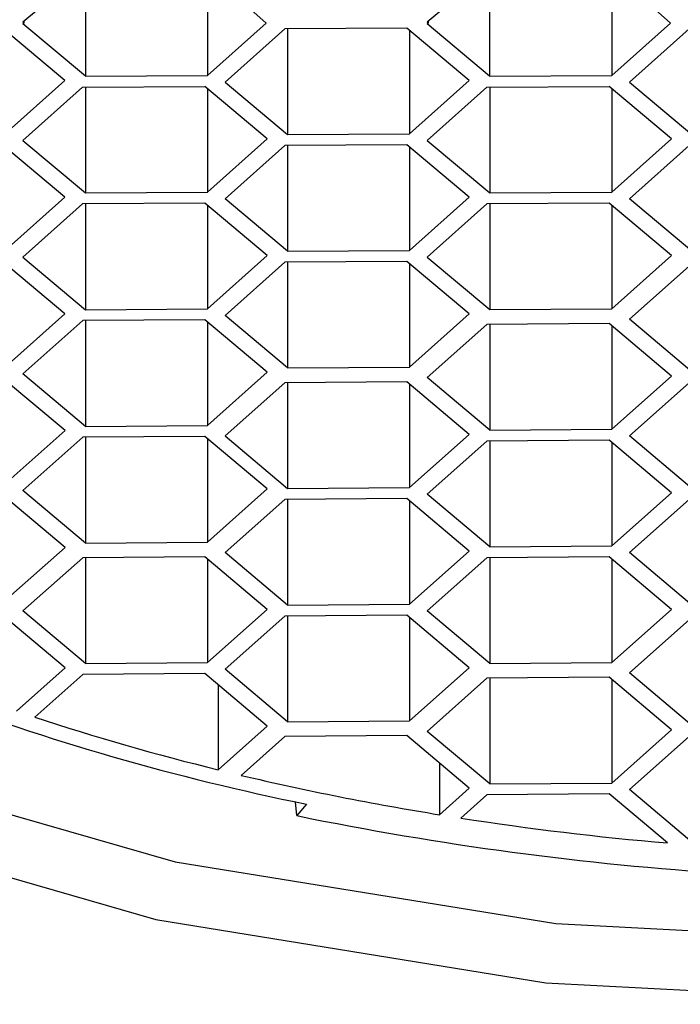
# Model space of a CAD drawing. Units: inches. Extents: x 11 to 130, y 3 to 208.
# Drawn here: x 37 to 37, y 178 to 178 of the extents above; entities that cross this region are included whole.
import ezdxf

# ---------------------------------------------------------------- set-up
doc = ezdxf.new("R2010")
doc.units = ezdxf.units.IN
doc.header["$MEASUREMENT"] = 0

# ---------------------------------------------------------------- blocks, each defined once
blk = doc.blocks.new('block 57')
at = {"color": 7, "lineweight": 25, "true_color": 0xffffff}
blk.add_lwpolyline([(36.11377, 178.32043), (36.17582, 178.17712), (36.29596, 178.04336), (36.46895, 177.92496), (36.68729, 177.82706), (36.94147, 177.75393), (37.22046, 177.70874), (37.51212, 177.69346), (37.80378, 177.70874), (38.08277, 177.75393), (38.33695, 177.82706), (38.55529, 177.92496), (38.72828, 178.04336), (38.84841, 178.17712), (38.91047, 178.32043)], dxfattribs=at)
blk = doc.blocks.new('block 61')
at = {"color": 7, "lineweight": 25, "true_color": 0xffffff}
blk.add_lwpolyline([(36.08143, 178.29258), (36.14434, 178.14568), (36.2669, 178.00852), (36.44376, 177.88707), (36.66721, 177.78664), (36.92751, 177.7116), (37.2133, 177.66522), (37.51212, 177.64954), (37.81094, 177.66522), (38.09673, 177.7116), (38.35702, 177.78664), (38.58047, 177.88707), (38.75734, 178.00852), (38.8799, 178.14568), (38.94281, 178.29258)], dxfattribs=at)
blk = doc.blocks.new('block 88')
at = {"color": 7, "lineweight": 25, "true_color": 0xffffff}
blk.add_lwpolyline([(37.03072, 177.78784), (37.02982, 177.79792)], dxfattribs=at)
blk = doc.blocks.new('block 89')
at = {"color": 7, "lineweight": 25, "true_color": 0xffffff}
blk.add_open_spline([(37.03072, 177.78784), (37.13535, 177.76639), (37.24134, 177.75219), (37.34792, 177.74535)], degree=3, dxfattribs=at)
blk = doc.blocks.new('block 265')
at = {"color": 7, "lineweight": 25, "true_color": 0xffffff}
blk.add_lwpolyline([(36.83002, 178.19727), (36.87575, 178.15881)], dxfattribs=at)
blk = doc.blocks.new('block 266')
at = {"color": 7, "lineweight": 25, "true_color": 0xffffff}
blk.add_lwpolyline([(36.87575, 178.15881), (36.96523, 178.15939)], dxfattribs=at)
blk = doc.blocks.new('block 267')
at = {"color": 7, "lineweight": 25, "true_color": 0xffffff}
blk.add_lwpolyline([(36.96523, 178.15939), (37.00897, 178.19842)], dxfattribs=at)
blk = doc.blocks.new('block 268')
at = {"color": 7, "lineweight": 25, "true_color": 0xffffff}
blk.add_lwpolyline([(37.00897, 178.19842), (36.96324, 178.23688)], dxfattribs=at)
blk = doc.blocks.new('block 269')
at = {"color": 7, "lineweight": 25, "true_color": 0xffffff}
blk.add_lwpolyline([(36.96324, 178.23688), (36.87376, 178.2363)], dxfattribs=at)
blk = doc.blocks.new('block 270')
at = {"color": 7, "lineweight": 25, "true_color": 0xffffff}
blk.add_lwpolyline([(36.83002, 178.19727), (36.87376, 178.2363)], dxfattribs=at)
blk = doc.blocks.new('block 271')
at = {"color": 7, "lineweight": 25, "true_color": 0xffffff}
blk.add_lwpolyline([(37.02193, 178.19354), (36.97819, 178.15451)], dxfattribs=at)
blk = doc.blocks.new('block 272')
at = {"color": 7, "lineweight": 25, "true_color": 0xffffff}
blk.add_lwpolyline([(37.02392, 178.11605), (36.97819, 178.15451)], dxfattribs=at)
blk = doc.blocks.new('block 273')
at = {"color": 7, "lineweight": 25, "true_color": 0xffffff}
blk.add_lwpolyline([(37.02392, 178.11605), (37.11339, 178.11662)], dxfattribs=at)
blk = doc.blocks.new('block 274')
at = {"color": 7, "lineweight": 25, "true_color": 0xffffff}
blk.add_lwpolyline([(37.11339, 178.11662), (37.15714, 178.15565)], dxfattribs=at)
blk = doc.blocks.new('block 275')
at = {"color": 7, "lineweight": 25, "true_color": 0xffffff}
blk.add_lwpolyline([(37.15714, 178.15565), (37.11141, 178.19411)], dxfattribs=at)
blk = doc.blocks.new('block 276')
at = {"color": 7, "lineweight": 25, "true_color": 0xffffff}
blk.add_lwpolyline([(37.11141, 178.19411), (37.02193, 178.19354)], dxfattribs=at)
blk = doc.blocks.new('block 277')
at = {"color": 7, "lineweight": 25, "true_color": 0xffffff}
blk.add_lwpolyline([(37.02391, 178.20159), (36.97818, 178.24005)], dxfattribs=at)
blk = doc.blocks.new('block 278')
at = {"color": 7, "lineweight": 25, "true_color": 0xffffff}
blk.add_lwpolyline([(37.02391, 178.20159), (37.11338, 178.20216)], dxfattribs=at)
blk = doc.blocks.new('block 279')
at = {"color": 7, "lineweight": 25, "true_color": 0xffffff}
blk.add_lwpolyline([(37.11338, 178.20216), (37.15713, 178.24119)], dxfattribs=at)
blk = doc.blocks.new('block 280')
at = {"color": 7, "lineweight": 25, "true_color": 0xffffff}
blk.add_lwpolyline([(37.15713, 178.24119), (37.1114, 178.27965)], dxfattribs=at)
blk = doc.blocks.new('block 281')
at = {"color": 7, "lineweight": 25, "true_color": 0xffffff}
blk.add_lwpolyline([(37.1114, 178.27965), (37.02192, 178.27908)], dxfattribs=at)
blk = doc.blocks.new('block 282')
at = {"color": 7, "lineweight": 25, "true_color": 0xffffff}
blk.add_lwpolyline([(37.02192, 178.27908), (36.97818, 178.24005)], dxfattribs=at)
blk = doc.blocks.new('block 283')
at = {"color": 7, "lineweight": 25, "true_color": 0xffffff}
blk.add_lwpolyline([(37.11337, 178.2877), (37.15712, 178.32674)], dxfattribs=at)
blk = doc.blocks.new('block 284')
at = {"color": 7, "lineweight": 25, "true_color": 0xffffff}
blk.add_lwpolyline([(37.15712, 178.32674), (37.11139, 178.36519)], dxfattribs=at)
blk = doc.blocks.new('block 285')
at = {"color": 7, "lineweight": 25, "true_color": 0xffffff}
blk.add_lwpolyline([(37.11139, 178.36519), (37.02191, 178.36462)], dxfattribs=at)
blk = doc.blocks.new('block 286')
at = {"color": 7, "lineweight": 25, "true_color": 0xffffff}
blk.add_lwpolyline([(36.97817, 178.32559), (37.02191, 178.36462)], dxfattribs=at)
blk = doc.blocks.new('block 287')
at = {"color": 7, "lineweight": 25, "true_color": 0xffffff}
blk.add_lwpolyline([(36.97817, 178.32559), (37.0239, 178.28713)], dxfattribs=at)
blk = doc.blocks.new('block 288')
at = {"color": 7, "lineweight": 25, "true_color": 0xffffff}
blk.add_lwpolyline([(37.0239, 178.28713), (37.11337, 178.2877)], dxfattribs=at)
blk = doc.blocks.new('block 289')
at = {"color": 7, "lineweight": 25, "true_color": 0xffffff}
blk.add_lwpolyline([(37.17008, 178.32185), (37.25955, 178.32243)], dxfattribs=at)
blk = doc.blocks.new('block 290')
at = {"color": 7, "lineweight": 25, "true_color": 0xffffff}
blk.add_lwpolyline([(37.17008, 178.32185), (37.12633, 178.28282)], dxfattribs=at)
blk = doc.blocks.new('block 291')
at = {"color": 7, "lineweight": 25, "true_color": 0xffffff}
blk.add_lwpolyline([(37.12633, 178.28282), (37.17206, 178.24436)], dxfattribs=at)
blk = doc.blocks.new('block 292')
at = {"color": 7, "lineweight": 25, "true_color": 0xffffff}
blk.add_lwpolyline([(37.17206, 178.24436), (37.26154, 178.24494)], dxfattribs=at)
blk = doc.blocks.new('block 293')
at = {"color": 7, "lineweight": 25, "true_color": 0xffffff}
blk.add_lwpolyline([(37.26154, 178.24494), (37.30528, 178.28397)], dxfattribs=at)
blk = doc.blocks.new('block 294')
at = {"color": 7, "lineweight": 25, "true_color": 0xffffff}
blk.add_lwpolyline([(37.30528, 178.28397), (37.25955, 178.32243)], dxfattribs=at)
blk = doc.blocks.new('block 295')
at = {"color": 7, "lineweight": 25, "true_color": 0xffffff}
blk.add_lwpolyline([(37.25956, 178.23689), (37.17009, 178.23631)], dxfattribs=at)
blk = doc.blocks.new('block 296')
at = {"color": 7, "lineweight": 25, "true_color": 0xffffff}
blk.add_lwpolyline([(37.12634, 178.19728), (37.17009, 178.23631)], dxfattribs=at)
blk = doc.blocks.new('block 297')
at = {"color": 7, "lineweight": 25, "true_color": 0xffffff}
blk.add_lwpolyline([(37.12634, 178.19728), (37.17207, 178.15882)], dxfattribs=at)
blk = doc.blocks.new('block 298')
at = {"color": 7, "lineweight": 25, "true_color": 0xffffff}
blk.add_lwpolyline([(37.17207, 178.15882), (37.26155, 178.1594)], dxfattribs=at)
blk = doc.blocks.new('block 299')
at = {"color": 7, "lineweight": 25, "true_color": 0xffffff}
blk.add_lwpolyline([(37.26155, 178.1594), (37.3053, 178.19843)], dxfattribs=at)
blk = doc.blocks.new('block 300')
at = {"color": 7, "lineweight": 25, "true_color": 0xffffff}
blk.add_lwpolyline([(37.3053, 178.19843), (37.25956, 178.23689)], dxfattribs=at)
blk = doc.blocks.new('block 305')
at = {"color": 7, "lineweight": 25, "true_color": 0xffffff}
blk.add_lwpolyline([(37.31824, 178.27909), (37.2745, 178.24006)], dxfattribs=at)
blk = doc.blocks.new('block 306')
at = {"color": 7, "lineweight": 25, "true_color": 0xffffff}
blk.add_lwpolyline([(37.32023, 178.2016), (37.2745, 178.24006)], dxfattribs=at)
blk = doc.blocks.new('block 309')
at = {"color": 7, "lineweight": 25, "true_color": 0xffffff}
blk.add_lwpolyline([(37.27449, 178.3256), (37.31823, 178.36463)], dxfattribs=at)
blk = doc.blocks.new('block 310')
at = {"color": 7, "lineweight": 25, "true_color": 0xffffff}
blk.add_lwpolyline([(37.27449, 178.3256), (37.32022, 178.28714)], dxfattribs=at)
blk = doc.blocks.new('block 317')
at = {"color": 7, "lineweight": 25, "true_color": 0xffffff}
blk.add_lwpolyline([(37.31824, 178.10528), (37.2745, 178.06625)], dxfattribs=at)
blk = doc.blocks.new('block 318')
at = {"color": 7, "lineweight": 25, "true_color": 0xffffff}
blk.add_lwpolyline([(37.32023, 178.02779), (37.2745, 178.06625)], dxfattribs=at)
blk = doc.blocks.new('block 321')
at = {"color": 7, "lineweight": 25, "true_color": 0xffffff}
blk.add_lwpolyline([(37.31825, 178.01974), (37.27451, 177.98071)], dxfattribs=at)
blk = doc.blocks.new('block 322')
at = {"color": 7, "lineweight": 25, "true_color": 0xffffff}
blk.add_lwpolyline([(37.32024, 177.94225), (37.27451, 177.98071)], dxfattribs=at)
blk = doc.blocks.new('block 325')
at = {"color": 7, "lineweight": 25, "true_color": 0xffffff}
blk.add_lwpolyline([(37.3053, 178.02462), (37.25956, 178.06308)], dxfattribs=at)
blk = doc.blocks.new('block 326')
at = {"color": 7, "lineweight": 25, "true_color": 0xffffff}
blk.add_lwpolyline([(37.25956, 178.06308), (37.17009, 178.0625)], dxfattribs=at)
blk = doc.blocks.new('block 327')
at = {"color": 7, "lineweight": 25, "true_color": 0xffffff}
blk.add_lwpolyline([(37.17009, 178.0625), (37.12634, 178.02347)], dxfattribs=at)
blk = doc.blocks.new('block 328')
at = {"color": 7, "lineweight": 25, "true_color": 0xffffff}
blk.add_lwpolyline([(37.17207, 177.98501), (37.12634, 178.02347)], dxfattribs=at)
blk = doc.blocks.new('block 329')
at = {"color": 7, "lineweight": 25, "true_color": 0xffffff}
blk.add_lwpolyline([(37.17207, 177.98501), (37.26155, 177.98559)], dxfattribs=at)
blk = doc.blocks.new('block 330')
at = {"color": 7, "lineweight": 25, "true_color": 0xffffff}
blk.add_lwpolyline([(37.26155, 177.98559), (37.3053, 178.02462)], dxfattribs=at)
blk = doc.blocks.new('block 331')
at = {"color": 7, "lineweight": 25, "true_color": 0xffffff}
blk.add_lwpolyline([(37.1114, 178.10584), (37.02192, 178.10527)], dxfattribs=at)
blk = doc.blocks.new('block 332')
at = {"color": 7, "lineweight": 25, "true_color": 0xffffff}
blk.add_lwpolyline([(37.02192, 178.10527), (36.97818, 178.06624)], dxfattribs=at)
blk = doc.blocks.new('block 333')
at = {"color": 7, "lineweight": 25, "true_color": 0xffffff}
blk.add_lwpolyline([(36.97818, 178.06624), (37.02391, 178.02778)], dxfattribs=at)
blk = doc.blocks.new('block 334')
at = {"color": 7, "lineweight": 25, "true_color": 0xffffff}
blk.add_lwpolyline([(37.02391, 178.02778), (37.11338, 178.02835)], dxfattribs=at)
blk = doc.blocks.new('block 335')
at = {"color": 7, "lineweight": 25, "true_color": 0xffffff}
blk.add_lwpolyline([(37.11338, 178.02835), (37.15713, 178.06739)], dxfattribs=at)
blk = doc.blocks.new('block 336')
at = {"color": 7, "lineweight": 25, "true_color": 0xffffff}
blk.add_lwpolyline([(37.15713, 178.06739), (37.1114, 178.10584)], dxfattribs=at)
blk = doc.blocks.new('block 337')
at = {"color": 7, "lineweight": 25, "true_color": 0xffffff}
blk.add_lwpolyline([(36.87378, 178.15076), (36.83003, 178.11173)], dxfattribs=at)
blk = doc.blocks.new('block 338')
at = {"color": 7, "lineweight": 25, "true_color": 0xffffff}
blk.add_lwpolyline([(36.87576, 178.07327), (36.83003, 178.11173)], dxfattribs=at)
blk = doc.blocks.new('block 339')
at = {"color": 7, "lineweight": 25, "true_color": 0xffffff}
blk.add_lwpolyline([(36.87576, 178.07327), (36.96524, 178.07385)], dxfattribs=at)
blk = doc.blocks.new('block 340')
at = {"color": 7, "lineweight": 25, "true_color": 0xffffff}
blk.add_lwpolyline([(36.96524, 178.07385), (37.00898, 178.11288)], dxfattribs=at)
blk = doc.blocks.new('block 341')
at = {"color": 7, "lineweight": 25, "true_color": 0xffffff}
blk.add_lwpolyline([(37.00898, 178.11288), (36.96325, 178.15134)], dxfattribs=at)
blk = doc.blocks.new('block 342')
at = {"color": 7, "lineweight": 25, "true_color": 0xffffff}
blk.add_lwpolyline([(36.96325, 178.15134), (36.87378, 178.15076)], dxfattribs=at)
blk = doc.blocks.new('block 344')
at = {"color": 7, "lineweight": 25, "true_color": 0xffffff}
blk.add_lwpolyline([(36.81706, 178.20215), (36.86081, 178.24119)], dxfattribs=at)
blk = doc.blocks.new('block 345')
at = {"color": 7, "lineweight": 25, "true_color": 0xffffff}
blk.add_lwpolyline([(36.86081, 178.24119), (36.81508, 178.27964)], dxfattribs=at)
blk = doc.blocks.new('block 353')
at = {"color": 7, "lineweight": 25, "true_color": 0xffffff}
blk.add_lwpolyline([(36.81705, 178.28769), (36.8608, 178.32673)], dxfattribs=at)
blk = doc.blocks.new('block 354')
at = {"color": 7, "lineweight": 25, "true_color": 0xffffff}
blk.add_lwpolyline([(36.8608, 178.32673), (36.81507, 178.36518)], dxfattribs=at)
blk = doc.blocks.new('block 356')
at = {"color": 7, "lineweight": 25, "true_color": 0xffffff}
blk.add_lwpolyline([(36.81708, 178.03107), (36.86083, 178.0701)], dxfattribs=at)
blk = doc.blocks.new('block 357')
at = {"color": 7, "lineweight": 25, "true_color": 0xffffff}
blk.add_lwpolyline([(36.86083, 178.0701), (36.8151, 178.10856)], dxfattribs=at)
blk = doc.blocks.new('block 361')
at = {"color": 7, "lineweight": 25, "true_color": 0xffffff}
blk.add_lwpolyline([(36.87379, 178.06522), (36.83004, 178.02619)], dxfattribs=at)
blk = doc.blocks.new('block 362')
at = {"color": 7, "lineweight": 25, "true_color": 0xffffff}
blk.add_lwpolyline([(36.87577, 177.98773), (36.83004, 178.02619)], dxfattribs=at)
blk = doc.blocks.new('block 363')
at = {"color": 7, "lineweight": 25, "true_color": 0xffffff}
blk.add_lwpolyline([(36.87577, 177.98773), (36.96525, 177.98831)], dxfattribs=at)
blk = doc.blocks.new('block 364')
at = {"color": 7, "lineweight": 25, "true_color": 0xffffff}
blk.add_lwpolyline([(36.96525, 177.98831), (37.00899, 178.02734)], dxfattribs=at)
blk = doc.blocks.new('block 365')
at = {"color": 7, "lineweight": 25, "true_color": 0xffffff}
blk.add_lwpolyline([(37.00899, 178.02734), (36.96326, 178.0658)], dxfattribs=at)
blk = doc.blocks.new('block 366')
at = {"color": 7, "lineweight": 25, "true_color": 0xffffff}
blk.add_lwpolyline([(36.96326, 178.0658), (36.87379, 178.06522)], dxfattribs=at)
blk = doc.blocks.new('block 371')
at = {"color": 7, "lineweight": 25, "true_color": 0xffffff}
blk.add_lwpolyline([(37.31824, 177.93147), (37.2745, 177.89244)], dxfattribs=at)
blk = doc.blocks.new('block 372')
at = {"color": 7, "lineweight": 25, "true_color": 0xffffff}
blk.add_lwpolyline([(37.32023, 177.85398), (37.2745, 177.89244)], dxfattribs=at)
blk = doc.blocks.new('block 373')
at = {"color": 7, "lineweight": 25, "true_color": 0xffffff}
blk.add_lwpolyline([(37.02393, 177.8567), (37.1134, 177.85727)], dxfattribs=at)
blk = doc.blocks.new('block 374')
at = {"color": 7, "lineweight": 25, "true_color": 0xffffff}
blk.add_lwpolyline([(37.1134, 177.85727), (37.15715, 177.8963)], dxfattribs=at)
blk = doc.blocks.new('block 375')
at = {"color": 7, "lineweight": 25, "true_color": 0xffffff}
blk.add_lwpolyline([(37.15715, 177.8963), (37.11142, 177.93476)], dxfattribs=at)
blk = doc.blocks.new('block 376')
at = {"color": 7, "lineweight": 25, "true_color": 0xffffff}
blk.add_lwpolyline([(37.11142, 177.93476), (37.02194, 177.93419)], dxfattribs=at)
blk = doc.blocks.new('block 377')
at = {"color": 7, "lineweight": 25, "true_color": 0xffffff}
blk.add_lwpolyline([(37.02194, 177.93419), (36.9782, 177.89516)], dxfattribs=at)
blk = doc.blocks.new('block 378')
at = {"color": 7, "lineweight": 25, "true_color": 0xffffff}
blk.add_lwpolyline([(37.02393, 177.8567), (36.9782, 177.89516)], dxfattribs=at)
blk = doc.blocks.new('block 379')
at = {"color": 7, "lineweight": 25, "true_color": 0xffffff}
blk.add_lwpolyline([(37.00898, 177.93907), (36.96325, 177.97753)], dxfattribs=at)
blk = doc.blocks.new('block 380')
at = {"color": 7, "lineweight": 25, "true_color": 0xffffff}
blk.add_lwpolyline([(36.96325, 177.97753), (36.87378, 177.97695)], dxfattribs=at)
blk = doc.blocks.new('block 381')
at = {"color": 7, "lineweight": 25, "true_color": 0xffffff}
blk.add_lwpolyline([(36.87378, 177.97695), (36.83003, 177.93792)], dxfattribs=at)
blk = doc.blocks.new('block 382')
at = {"color": 7, "lineweight": 25, "true_color": 0xffffff}
blk.add_lwpolyline([(36.87576, 177.89947), (36.83003, 177.93792)], dxfattribs=at)
blk = doc.blocks.new('block 383')
at = {"color": 7, "lineweight": 25, "true_color": 0xffffff}
blk.add_lwpolyline([(36.87576, 177.89947), (36.96524, 177.90004)], dxfattribs=at)
blk = doc.blocks.new('block 384')
at = {"color": 7, "lineweight": 25, "true_color": 0xffffff}
blk.add_lwpolyline([(36.96524, 177.90004), (37.00898, 177.93907)], dxfattribs=at)
blk = doc.blocks.new('block 389')
at = {"color": 7, "lineweight": 25, "true_color": 0xffffff}
blk.add_lwpolyline([(36.81709, 177.94553), (36.86084, 177.98456)], dxfattribs=at)
blk = doc.blocks.new('block 390')
at = {"color": 7, "lineweight": 25, "true_color": 0xffffff}
blk.add_lwpolyline([(36.86084, 177.98456), (36.81511, 178.02302)], dxfattribs=at)
blk = doc.blocks.new('block 419')
at = {"color": 7, "lineweight": 25, "true_color": 0xffffff}
blk.add_lwpolyline([(37.31825, 177.84593), (37.27451, 177.8069)], dxfattribs=at)
blk = doc.blocks.new('block 420')
at = {"color": 7, "lineweight": 25, "true_color": 0xffffff}
blk.add_lwpolyline([(37.32024, 177.76844), (37.27451, 177.8069)], dxfattribs=at)
blk = doc.blocks.new('block 422')
at = {"color": 7, "lineweight": 25, "true_color": 0xffffff}
blk.add_lwpolyline([(36.87573, 178.40799), (36.83, 178.36954)], dxfattribs=at)
blk = doc.blocks.new('block 423')
at = {"color": 7, "lineweight": 25, "true_color": 0xffffff}
blk.add_lwpolyline([(36.83066, 178.36895), (36.83, 178.36954)], dxfattribs=at)
blk = doc.blocks.new('block 424')
at = {"color": 7, "lineweight": 25, "true_color": 0xffffff}
blk.add_lwpolyline([(36.83066, 178.36895), (36.83, 178.36835)], dxfattribs=at)
blk = doc.blocks.new('block 425')
at = {"color": 7, "lineweight": 25, "true_color": 0xffffff}
blk.add_lwpolyline([(36.87573, 178.3299), (36.83, 178.36835)], dxfattribs=at)
blk = doc.blocks.new('block 426')
at = {"color": 7, "lineweight": 25, "true_color": 0xffffff}
blk.add_lwpolyline([(36.87573, 178.3299), (36.96521, 178.33047)], dxfattribs=at)
blk = doc.blocks.new('block 427')
at = {"color": 7, "lineweight": 25, "true_color": 0xffffff}
blk.add_lwpolyline([(36.96521, 178.33047), (37.00833, 178.36895)], dxfattribs=at)
blk = doc.blocks.new('block 428')
at = {"color": 7, "lineweight": 25, "true_color": 0xffffff}
blk.add_lwpolyline([(36.96521, 178.40742), (37.00833, 178.36895)], dxfattribs=at)
blk = doc.blocks.new('block 716')
at = {"color": 7, "lineweight": 25, "true_color": 0xffffff}
blk.add_lwpolyline([(37.0377, 177.79628), (37.03072, 177.78784)], dxfattribs=at)
blk = doc.blocks.new('block 717')
at = {"color": 7, "lineweight": 25, "true_color": 0xffffff}
blk.add_open_spline([(36.75743, 177.87718), (36.84853, 177.84271), (36.94226, 177.81566), (37.0377, 177.79628)], degree=3, dxfattribs=at)
blk = doc.blocks.new('block 1043')
at = {"color": 7, "lineweight": 25, "true_color": 0xffffff}
blk.add_lwpolyline([(37.17205, 178.32991), (37.26153, 178.33048)], dxfattribs=at)
blk = doc.blocks.new('block 1044')
at = {"color": 7, "lineweight": 25, "true_color": 0xffffff}
blk.add_lwpolyline([(37.26153, 178.33048), (37.30464, 178.36895)], dxfattribs=at)
blk = doc.blocks.new('block 1045')
at = {"color": 7, "lineweight": 25, "true_color": 0xffffff}
blk.add_lwpolyline([(37.26153, 178.40741), (37.30464, 178.36895)], dxfattribs=at)
blk = doc.blocks.new('block 1047')
at = {"color": 7, "lineweight": 25, "true_color": 0xffffff}
blk.add_lwpolyline([(37.17205, 178.40799), (37.12632, 178.36953)], dxfattribs=at)
blk = doc.blocks.new('block 1048')
at = {"color": 7, "lineweight": 25, "true_color": 0xffffff}
blk.add_lwpolyline([(37.12697, 178.36895), (37.12632, 178.36953)], dxfattribs=at)
blk = doc.blocks.new('block 1049')
at = {"color": 7, "lineweight": 25, "true_color": 0xffffff}
blk.add_lwpolyline([(37.12697, 178.36895), (37.12632, 178.36836)], dxfattribs=at)
blk = doc.blocks.new('block 1050')
at = {"color": 7, "lineweight": 25, "true_color": 0xffffff}
blk.add_lwpolyline([(37.17205, 178.32991), (37.12632, 178.36836)], dxfattribs=at)
blk = doc.blocks.new('block 1063')
at = {"color": 7, "lineweight": 25, "true_color": 0xffffff}
blk.add_lwpolyline([(37.30228, 177.76781), (37.25957, 177.80373)], dxfattribs=at)
blk = doc.blocks.new('block 1064')
at = {"color": 7, "lineweight": 25, "true_color": 0xffffff}
blk.add_lwpolyline([(37.25957, 177.80373), (37.1701, 177.80315)], dxfattribs=at)
blk = doc.blocks.new('block 1065')
at = {"color": 7, "lineweight": 25, "true_color": 0xffffff}
blk.add_lwpolyline([(37.1701, 177.80315), (37.15094, 177.78606)], dxfattribs=at)
blk = doc.blocks.new('block 1066')
at = {"color": 7, "lineweight": 25, "true_color": 0xffffff}
blk.add_open_spline([(37.15094, 177.78606), (37.20117, 177.7783), (37.25164, 177.77221), (37.30228, 177.76781)], degree=3, dxfattribs=at)
blk = doc.blocks.new('block 1067')
at = {"color": 7, "lineweight": 25, "true_color": 0xffffff}
blk.add_lwpolyline([(37.13529, 177.78854), (37.15714, 177.80804)], dxfattribs=at)
blk = doc.blocks.new('block 1068')
at = {"color": 7, "lineweight": 25, "true_color": 0xffffff}
blk.add_lwpolyline([(37.15714, 177.80804), (37.11141, 177.84649)], dxfattribs=at)
blk = doc.blocks.new('block 1069')
at = {"color": 7, "lineweight": 25, "true_color": 0xffffff}
blk.add_lwpolyline([(37.11141, 177.84649), (37.02193, 177.84592)], dxfattribs=at)
blk = doc.blocks.new('block 1070')
at = {"color": 7, "lineweight": 25, "true_color": 0xffffff}
blk.add_lwpolyline([(37.02193, 177.84592), (36.98996, 177.8174)], dxfattribs=at)
blk = doc.blocks.new('block 1071')
at = {"color": 7, "lineweight": 25, "true_color": 0xffffff}
blk.add_open_spline([(36.98996, 177.8174), (37.03805, 177.80605), (37.08652, 177.79643), (37.13529, 177.78854)], degree=3, dxfattribs=at)
blk = doc.blocks.new('block 1072')
at = {"color": 7, "lineweight": 25, "true_color": 0xffffff}
blk.add_lwpolyline([(36.97307, 177.82148), (37.00899, 177.85353)], dxfattribs=at)
blk = doc.blocks.new('block 1073')
at = {"color": 7, "lineweight": 25, "true_color": 0xffffff}
blk.add_lwpolyline([(37.00899, 177.85353), (36.96326, 177.89199)], dxfattribs=at)
blk = doc.blocks.new('block 1074')
at = {"color": 7, "lineweight": 25, "true_color": 0xffffff}
blk.add_lwpolyline([(36.96326, 177.89199), (36.87379, 177.89141)], dxfattribs=at)
blk = doc.blocks.new('block 1075')
at = {"color": 7, "lineweight": 25, "true_color": 0xffffff}
blk.add_lwpolyline([(36.87379, 177.89141), (36.83864, 177.86005)], dxfattribs=at)
blk = doc.blocks.new('block 1076')
at = {"color": 7, "lineweight": 25, "true_color": 0xffffff}
blk.add_open_spline([(36.83864, 177.86005), (36.88293, 177.84545), (36.92777, 177.83258), (36.97307, 177.82148)], degree=3, dxfattribs=at)
blk = doc.blocks.new('block 1077')
at = {"color": 7, "lineweight": 25, "true_color": 0xffffff}
blk.add_lwpolyline([(36.82524, 177.86455), (36.86083, 177.8963)], dxfattribs=at)
blk = doc.blocks.new('block 1078')
at = {"color": 7, "lineweight": 25, "true_color": 0xffffff}
blk.add_lwpolyline([(36.86083, 177.8963), (36.8151, 177.93475)], dxfattribs=at)
blk = doc.blocks.new('block 1110')
at = {"color": 7, "lineweight": 25, "true_color": 0xffffff}
blk.add_lwpolyline([(37.3053, 177.85081), (37.25956, 177.88927)], dxfattribs=at)
blk = doc.blocks.new('block 1111')
at = {"color": 7, "lineweight": 25, "true_color": 0xffffff}
blk.add_lwpolyline([(37.25956, 177.88927), (37.17009, 177.8887)], dxfattribs=at)
blk = doc.blocks.new('block 1112')
at = {"color": 7, "lineweight": 25, "true_color": 0xffffff}
blk.add_lwpolyline([(37.17009, 177.8887), (37.12634, 177.84966)], dxfattribs=at)
blk = doc.blocks.new('block 1113')
at = {"color": 7, "lineweight": 25, "true_color": 0xffffff}
blk.add_lwpolyline([(37.17207, 177.81121), (37.12634, 177.84966)], dxfattribs=at)
blk = doc.blocks.new('block 1114')
at = {"color": 7, "lineweight": 25, "true_color": 0xffffff}
blk.add_lwpolyline([(37.17207, 177.81121), (37.26155, 177.81178)], dxfattribs=at)
blk = doc.blocks.new('block 1115')
at = {"color": 7, "lineweight": 25, "true_color": 0xffffff}
blk.add_lwpolyline([(37.26155, 177.81178), (37.3053, 177.85081)], dxfattribs=at)
blk = doc.blocks.new('block 1116')
at = {"color": 7, "lineweight": 25, "true_color": 0xffffff}
blk.add_lwpolyline([(37.25957, 177.97754), (37.1701, 177.97696)], dxfattribs=at)
blk = doc.blocks.new('block 1117')
at = {"color": 7, "lineweight": 25, "true_color": 0xffffff}
blk.add_lwpolyline([(37.1701, 177.97696), (37.12635, 177.93793)], dxfattribs=at)
blk = doc.blocks.new('block 1118')
at = {"color": 7, "lineweight": 25, "true_color": 0xffffff}
blk.add_lwpolyline([(37.17208, 177.89947), (37.12635, 177.93793)], dxfattribs=at)
blk = doc.blocks.new('block 1119')
at = {"color": 7, "lineweight": 25, "true_color": 0xffffff}
blk.add_lwpolyline([(37.17208, 177.89947), (37.26156, 177.90005)], dxfattribs=at)
blk = doc.blocks.new('block 1120')
at = {"color": 7, "lineweight": 25, "true_color": 0xffffff}
blk.add_lwpolyline([(37.26156, 177.90005), (37.30531, 177.93908)], dxfattribs=at)
blk = doc.blocks.new('block 1121')
at = {"color": 7, "lineweight": 25, "true_color": 0xffffff}
blk.add_lwpolyline([(37.30531, 177.93908), (37.25957, 177.97754)], dxfattribs=at)
blk = doc.blocks.new('block 1122')
at = {"color": 7, "lineweight": 25, "true_color": 0xffffff}
blk.add_lwpolyline([(37.02392, 177.94224), (37.11339, 177.94281)], dxfattribs=at)
blk = doc.blocks.new('block 1123')
at = {"color": 7, "lineweight": 25, "true_color": 0xffffff}
blk.add_lwpolyline([(37.11339, 177.94281), (37.15714, 177.98184)], dxfattribs=at)
blk = doc.blocks.new('block 1124')
at = {"color": 7, "lineweight": 25, "true_color": 0xffffff}
blk.add_lwpolyline([(37.15714, 177.98184), (37.11141, 178.0203)], dxfattribs=at)
blk = doc.blocks.new('block 1125')
at = {"color": 7, "lineweight": 25, "true_color": 0xffffff}
blk.add_lwpolyline([(37.11141, 178.0203), (37.02193, 178.01973)], dxfattribs=at)
blk = doc.blocks.new('block 1126')
at = {"color": 7, "lineweight": 25, "true_color": 0xffffff}
blk.add_lwpolyline([(37.02193, 178.01973), (36.97819, 177.9807)], dxfattribs=at)
blk = doc.blocks.new('block 1127')
at = {"color": 7, "lineweight": 25, "true_color": 0xffffff}
blk.add_lwpolyline([(37.02392, 177.94224), (36.97819, 177.9807)], dxfattribs=at)
blk = doc.blocks.new('block 1147')
at = {"color": 7, "lineweight": 25, "true_color": 0xffffff}
blk.add_lwpolyline([(36.81707, 178.11661), (36.86082, 178.15564)], dxfattribs=at)
blk = doc.blocks.new('block 1148')
at = {"color": 7, "lineweight": 25, "true_color": 0xffffff}
blk.add_lwpolyline([(36.86082, 178.15564), (36.81509, 178.1941)], dxfattribs=at)
blk = doc.blocks.new('block 1152')
at = {"color": 7, "lineweight": 25, "true_color": 0xffffff}
blk.add_lwpolyline([(37.32022, 178.11333), (37.27449, 178.15179)], dxfattribs=at)
blk = doc.blocks.new('block 1157')
at = {"color": 7, "lineweight": 25, "true_color": 0xffffff}
blk.add_lwpolyline([(37.31823, 178.19082), (37.27449, 178.15179)], dxfattribs=at)
blk = doc.blocks.new('block 1158')
at = {"color": 7, "lineweight": 25, "true_color": 0xffffff}
blk.add_lwpolyline([(37.17206, 178.07056), (37.26154, 178.07113)], dxfattribs=at)
blk = doc.blocks.new('block 1159')
at = {"color": 7, "lineweight": 25, "true_color": 0xffffff}
blk.add_lwpolyline([(37.26154, 178.07113), (37.30528, 178.11016)], dxfattribs=at)
blk = doc.blocks.new('block 1160')
at = {"color": 7, "lineweight": 25, "true_color": 0xffffff}
blk.add_lwpolyline([(37.30528, 178.11016), (37.25955, 178.14862)], dxfattribs=at)
blk = doc.blocks.new('block 1161')
at = {"color": 7, "lineweight": 25, "true_color": 0xffffff}
blk.add_lwpolyline([(37.25955, 178.14862), (37.17008, 178.14804)], dxfattribs=at)
blk = doc.blocks.new('block 1162')
at = {"color": 7, "lineweight": 25, "true_color": 0xffffff}
blk.add_lwpolyline([(37.17008, 178.14804), (37.12633, 178.10901)], dxfattribs=at)
blk = doc.blocks.new('block 1163')
at = {"color": 7, "lineweight": 25, "true_color": 0xffffff}
blk.add_lwpolyline([(37.17206, 178.07056), (37.12633, 178.10901)], dxfattribs=at)
blk = doc.blocks.new('block 1164')
at = {"color": 7, "lineweight": 25, "true_color": 0xffffff}
blk.add_lwpolyline([(36.87375, 178.32184), (36.83001, 178.28281)], dxfattribs=at)
blk = doc.blocks.new('block 1165')
at = {"color": 7, "lineweight": 25, "true_color": 0xffffff}
blk.add_lwpolyline([(36.83001, 178.28281), (36.87574, 178.24436)], dxfattribs=at)
blk = doc.blocks.new('block 1166')
at = {"color": 7, "lineweight": 25, "true_color": 0xffffff}
blk.add_lwpolyline([(36.87574, 178.24436), (36.96522, 178.24493)], dxfattribs=at)
blk = doc.blocks.new('block 1167')
at = {"color": 7, "lineweight": 25, "true_color": 0xffffff}
blk.add_lwpolyline([(36.96522, 178.24493), (37.00896, 178.28396)], dxfattribs=at)
blk = doc.blocks.new('block 1168')
at = {"color": 7, "lineweight": 25, "true_color": 0xffffff}
blk.add_lwpolyline([(37.00896, 178.28396), (36.96323, 178.32242)], dxfattribs=at)
blk = doc.blocks.new('block 1169')
at = {"color": 7, "lineweight": 25, "true_color": 0xffffff}
blk.add_lwpolyline([(36.87375, 178.32184), (36.96323, 178.32242)], dxfattribs=at)
blk = doc.blocks.new('block 1559')
at = {"color": 7, "lineweight": 25, "true_color": 0xffffff}
blk.add_lwpolyline([(36.83066, 178.37009), (36.83066, 178.36895)], dxfattribs=at)
blk = doc.blocks.new('block 1561')
at = {"color": 7, "lineweight": 25, "true_color": 0xffffff}
blk.add_lwpolyline([(37.12697, 178.37008), (37.12697, 178.36895)], dxfattribs=at)
blk = doc.blocks.new('block 1563')
at = {"color": 7, "lineweight": 25, "true_color": 0xffffff}
blk.add_lwpolyline([(36.96521, 178.40742), (36.96521, 178.33047)], dxfattribs=at)
blk = doc.blocks.new('block 1564')
at = {"color": 7, "lineweight": 25, "true_color": 0xffffff}
blk.add_lwpolyline([(37.26153, 178.40741), (37.26153, 178.33048)], dxfattribs=at)
blk = doc.blocks.new('block 1571')
at = {"color": 7, "lineweight": 25, "true_color": 0xffffff}
blk.add_lwpolyline([(37.17205, 178.40799), (37.17205, 178.32991)], dxfattribs=at)
blk = doc.blocks.new('block 1572')
at = {"color": 7, "lineweight": 25, "true_color": 0xffffff}
blk.add_lwpolyline([(36.87573, 178.40799), (36.87573, 178.3299)], dxfattribs=at)
blk = doc.blocks.new('block 1578')
at = {"color": 7, "lineweight": 25, "true_color": 0xffffff}
blk.add_lwpolyline([(37.11337, 178.36352), (37.11337, 178.2877)], dxfattribs=at)
blk = doc.blocks.new('block 1587')
at = {"color": 7, "lineweight": 25, "true_color": 0xffffff}
blk.add_lwpolyline([(37.0239, 178.36463), (37.0239, 178.28713)], dxfattribs=at)
blk = doc.blocks.new('block 1595')
at = {"color": 7, "lineweight": 25, "true_color": 0xffffff}
blk.add_lwpolyline([(37.26154, 178.32076), (37.26154, 178.24494)], dxfattribs=at)
blk = doc.blocks.new('block 1596')
at = {"color": 7, "lineweight": 25, "true_color": 0xffffff}
blk.add_lwpolyline([(36.96522, 178.32075), (36.96522, 178.24493)], dxfattribs=at)
blk = doc.blocks.new('block 1604')
at = {"color": 7, "lineweight": 25, "true_color": 0xffffff}
blk.add_lwpolyline([(37.17206, 178.32187), (37.17206, 178.24436)], dxfattribs=at)
blk = doc.blocks.new('block 1607')
at = {"color": 7, "lineweight": 25, "true_color": 0xffffff}
blk.add_lwpolyline([(36.87574, 178.32186), (36.87574, 178.24436)], dxfattribs=at)
blk = doc.blocks.new('block 1613')
at = {"color": 7, "lineweight": 25, "true_color": 0xffffff}
blk.add_lwpolyline([(37.11338, 178.27798), (37.11338, 178.20216)], dxfattribs=at)
blk = doc.blocks.new('block 1621')
at = {"color": 7, "lineweight": 25, "true_color": 0xffffff}
blk.add_lwpolyline([(37.02391, 178.27909), (37.02391, 178.20159)], dxfattribs=at)
blk = doc.blocks.new('block 1629')
at = {"color": 7, "lineweight": 25, "true_color": 0xffffff}
blk.add_lwpolyline([(37.26155, 178.23522), (37.26155, 178.1594)], dxfattribs=at)
blk = doc.blocks.new('block 1632')
at = {"color": 7, "lineweight": 25, "true_color": 0xffffff}
blk.add_lwpolyline([(36.96523, 178.23521), (36.96523, 178.15939)], dxfattribs=at)
blk = doc.blocks.new('block 1637')
at = {"color": 7, "lineweight": 25, "true_color": 0xffffff}
blk.add_lwpolyline([(37.17207, 178.23633), (37.17207, 178.15882)], dxfattribs=at)
blk = doc.blocks.new('block 1640')
at = {"color": 7, "lineweight": 25, "true_color": 0xffffff}
blk.add_lwpolyline([(36.87575, 178.23632), (36.87575, 178.15881)], dxfattribs=at)
blk = doc.blocks.new('block 1646')
at = {"color": 7, "lineweight": 25, "true_color": 0xffffff}
blk.add_lwpolyline([(37.11339, 178.19244), (37.11339, 178.11662)], dxfattribs=at)
blk = doc.blocks.new('block 1653')
at = {"color": 7, "lineweight": 25, "true_color": 0xffffff}
blk.add_lwpolyline([(37.02392, 178.19355), (37.02392, 178.11605)], dxfattribs=at)
blk = doc.blocks.new('block 1664')
at = {"color": 7, "lineweight": 25, "true_color": 0xffffff}
blk.add_lwpolyline([(36.96524, 178.14967), (36.96524, 178.07385)], dxfattribs=at)
blk = doc.blocks.new('block 1669')
at = {"color": 7, "lineweight": 25, "true_color": 0xffffff}
blk.add_lwpolyline([(36.87576, 178.15078), (36.87576, 178.07327)], dxfattribs=at)
blk = doc.blocks.new('block 1673')
at = {"color": 7, "lineweight": 25, "true_color": 0xffffff}
blk.add_lwpolyline([(37.26154, 178.14695), (37.26154, 178.07113)], dxfattribs=at)
blk = doc.blocks.new('block 1677')
at = {"color": 7, "lineweight": 25, "true_color": 0xffffff}
blk.add_lwpolyline([(37.17206, 178.14806), (37.17206, 178.07056)], dxfattribs=at)
blk = doc.blocks.new('block 1690')
at = {"color": 7, "lineweight": 25, "true_color": 0xffffff}
blk.add_lwpolyline([(37.11338, 178.10417), (37.11338, 178.02835)], dxfattribs=at)
blk = doc.blocks.new('block 1694')
at = {"color": 7, "lineweight": 25, "true_color": 0xffffff}
blk.add_lwpolyline([(37.02391, 178.10528), (37.02391, 178.02778)], dxfattribs=at)
blk = doc.blocks.new('block 1696')
at = {"color": 7, "lineweight": 25, "true_color": 0xffffff}
blk.add_lwpolyline([(36.96525, 178.06413), (36.96525, 177.98831)], dxfattribs=at)
blk = doc.blocks.new('block 1699')
at = {"color": 7, "lineweight": 25, "true_color": 0xffffff}
blk.add_lwpolyline([(36.87577, 178.06524), (36.87577, 177.98773)], dxfattribs=at)
blk = doc.blocks.new('block 1704')
at = {"color": 7, "lineweight": 25, "true_color": 0xffffff}
blk.add_lwpolyline([(37.26155, 178.06141), (37.26155, 177.98559)], dxfattribs=at)
blk = doc.blocks.new('block 1707')
at = {"color": 7, "lineweight": 25, "true_color": 0xffffff}
blk.add_lwpolyline([(37.17207, 178.06252), (37.17207, 177.98501)], dxfattribs=at)
blk = doc.blocks.new('block 1719')
at = {"color": 7, "lineweight": 25, "true_color": 0xffffff}
blk.add_lwpolyline([(37.11339, 178.01863), (37.11339, 177.94281)], dxfattribs=at)
blk = doc.blocks.new('block 1723')
at = {"color": 7, "lineweight": 25, "true_color": 0xffffff}
blk.add_lwpolyline([(37.02392, 178.01974), (37.02392, 177.94224)], dxfattribs=at)
blk = doc.blocks.new('block 1726')
at = {"color": 7, "lineweight": 25, "true_color": 0xffffff}
blk.add_lwpolyline([(37.26156, 177.97587), (37.26156, 177.90005)], dxfattribs=at)
blk = doc.blocks.new('block 1728')
at = {"color": 7, "lineweight": 25, "true_color": 0xffffff}
blk.add_lwpolyline([(36.96524, 177.97586), (36.96524, 177.90004)], dxfattribs=at)
blk = doc.blocks.new('block 1731')
at = {"color": 7, "lineweight": 25, "true_color": 0xffffff}
blk.add_lwpolyline([(37.17208, 177.97698), (37.17208, 177.89947)], dxfattribs=at)
blk = doc.blocks.new('block 1732')
at = {"color": 7, "lineweight": 25, "true_color": 0xffffff}
blk.add_lwpolyline([(36.87576, 177.97697), (36.87576, 177.89947)], dxfattribs=at)
blk = doc.blocks.new('block 1739')
at = {"color": 7, "lineweight": 25, "true_color": 0xffffff}
blk.add_lwpolyline([(37.1134, 177.93309), (37.1134, 177.85727)], dxfattribs=at)
blk = doc.blocks.new('block 1742')
at = {"color": 7, "lineweight": 25, "true_color": 0xffffff}
blk.add_lwpolyline([(37.02393, 177.9342), (37.02393, 177.8567)], dxfattribs=at)
blk = doc.blocks.new('block 1748')
at = {"color": 7, "lineweight": 25, "true_color": 0xffffff}
blk.add_lwpolyline([(36.97307, 177.88374), (36.97307, 177.82148)], dxfattribs=at)
blk = doc.blocks.new('block 1749')
at = {"color": 7, "lineweight": 25, "true_color": 0xffffff}
blk.add_lwpolyline([(37.26155, 177.8876), (37.26155, 177.81178)], dxfattribs=at)
blk = doc.blocks.new('block 1753')
at = {"color": 7, "lineweight": 25, "true_color": 0xffffff}
blk.add_lwpolyline([(37.17207, 177.88871), (37.17207, 177.81121)], dxfattribs=at)
blk = doc.blocks.new('block 1755')
at = {"color": 7, "lineweight": 25, "true_color": 0xffffff}
blk.add_lwpolyline([(37.13529, 177.82641), (37.13529, 177.78854)], dxfattribs=at)

msp = doc.modelspace()

# ---------------------------------------------------------------- block references
for name in ['block 422', 'block 1572', 'block 428', 'block 1563', 'block 1047', 'block 1571', 'block 1045', 'block 1564', 'block 423', 'block 424', 'block 425', 'block 1559', 'block 427', 'block 1048', 'block 1049', 'block 1050', 'block 1561', 'block 1044', 'block 354', 'block 286', 'block 285', 'block 1587', 'block 284', 'block 1578', 'block 309', 'block 426', 'block 1043', 'block 353', 'block 287', 'block 283', 'block 310', 'block 57', 'block 1164', 'block 1169', 'block 1607', 'block 1168', 'block 1596', 'block 290', 'block 289', 'block 1604', 'block 294', 'block 1595', 'block 61', 'block 288', 'block 1165', 'block 1167', 'block 291', 'block 293', 'block 345', 'block 282', 'block 281', 'block 1621', 'block 280', 'block 1613', 'block 305', 'block 1166', 'block 292', 'block 344', 'block 269', 'block 268', 'block 277', 'block 279', 'block 295', 'block 300', 'block 306', 'block 270', 'block 1640', 'block 1632', 'block 296', 'block 1637', 'block 1629', 'block 278', 'block 1148', 'block 265', 'block 267', 'block 271', 'block 276', 'block 1653', 'block 275', 'block 297', 'block 299', 'block 1646', 'block 1157', 'block 266', 'block 298', 'block 1147', 'block 337', 'block 342', 'block 1669', 'block 341', 'block 272', 'block 274', 'block 1152', 'block 1664', 'block 1162', 'block 1161', 'block 1677', 'block 1160', 'block 1673', 'block 273', 'block 357', 'block 338', 'block 340', 'block 1163', 'block 1159', 'block 332', 'block 331', 'block 1694', 'block 336', 'block 1690', 'block 317', 'block 339', 'block 1158', 'block 356', 'block 361', 'block 366', 'block 1699', 'block 365', 'block 1696', 'block 333', 'block 335', 'block 318', 'block 327', 'block 326', 'block 1707', 'block 325', 'block 1704', 'block 364', 'block 334', 'block 390', 'block 362', 'block 1125', 'block 1124', 'block 328', 'block 330', 'block 1126', 'block 1723', 'block 1719', 'block 321', 'block 389', 'block 363', 'block 329', 'block 381', 'block 380', 'block 1732', 'block 379', 'block 1127', 'block 1123', 'block 1117', 'block 1116', 'block 1731', 'block 1121', 'block 322', 'block 1728', 'block 1726', 'block 1122', 'block 1078', 'block 382', 'block 384', 'block 377', 'block 376', 'block 1742', 'block 375', 'block 1118', 'block 1120', 'block 1739', 'block 371', 'block 383', 'block 1119', 'block 1077', 'block 1075', 'block 1074', 'block 1073', 'block 378', 'block 374', 'block 372', 'block 1748', 'block 1112', 'block 1111', 'block 1753', 'block 1110', 'block 1749', 'block 717', 'block 1076', 'block 373', 'block 1072', 'block 1113', 'block 1115', 'block 1070', 'block 1069', 'block 1068', 'block 419', 'block 1755', 'block 1071', 'block 1114', 'block 1067', 'block 1064', 'block 1063', 'block 420', 'block 88', 'block 716', 'block 1065', 'block 89', 'block 1066']:
    msp.add_blockref(name, (0, 0))

doc.saveas('drawing.dxf')
